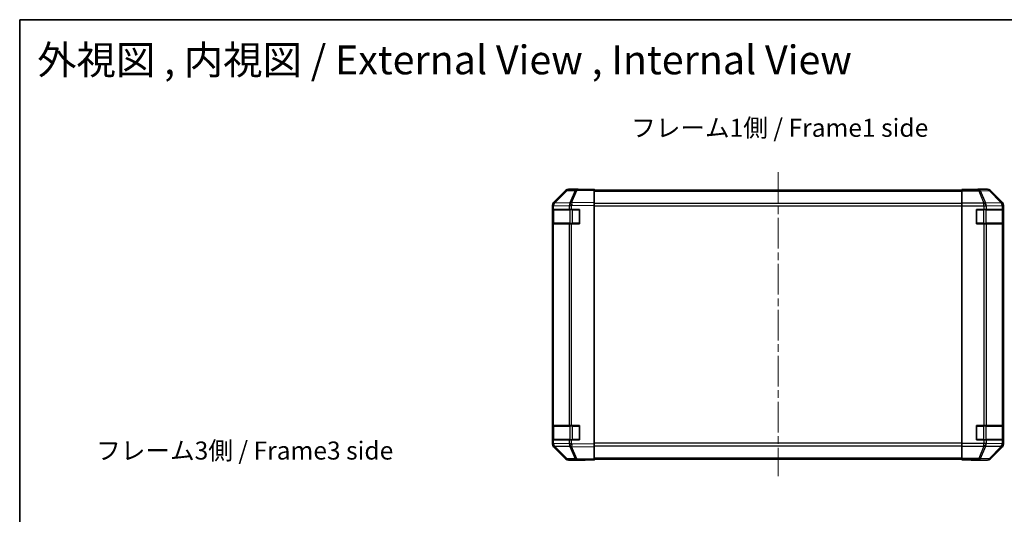
# Model space of a CAD drawing. Units: millimetres. Extents: x 43 to 6364, y 24 to 1148.
# Drawn here: x 1227 to 1773, y 873 to 1148 of the extents above; entities that cross this region are included whole.
import ezdxf

# ---------------------------------------------------------------- set-up
doc = ezdxf.new("R2010")
doc.units = ezdxf.units.MM
doc.header["$LTSCALE"] = 3
doc.linetypes.add('CHAIN', pattern=[0.3543, 0.2362, -0.0295, 0.0591, -0.0295])
for name, color, linetype, lineweight in [('Border (ISO)', 7, 'Continuous', 35), ('Centerline (ISO)', 131, 'Continuous', 18), ('Symbol (ISO)', 7, 'Continuous', 18), ('Visible (ISO)', 7, 'Continuous', 35), ('Visible Narrow (ISO)', 7, 'Continuous', 25)]:
    doc.layers.add(name, color=color, linetype=linetype, lineweight=lineweight)
doc.styles.add('Note Text (TK)', font='txt')

# ---------------------------------------------------------------- blocks, each defined once
blk = doc.blocks.new('図面枠 tk図枠')
at = {"layer": 'Border (ISO)'}
for q in [(405.5, 289), (14.5, 8)]:
    blk.add_line((14.5, 289), q, dxfattribs=at)

msp = doc.modelspace()

# ---------------------------------------------------------------- linework, layer by layer
at = {"layer": 'Centerline (ISO)', "linetype": 'CHAIN', "ltscale": 23.990969}
msp.add_line((1647.6948, 1063.402), (1647.6948, 894.5878), dxfattribs=at)
at = {"layer": 'Visible (ISO)'}
for p, q in [((1536.1731, 1053.7358), (1531.5117, 1053.6544)), ((1536.6948, 1053.902), (1531.5244, 1053.902)), ((1545.6948, 1053.902), (1536.1731, 1053.7358)), ((1536.6948, 1053.7449), (1536.6948, 1053.902)), ((1545.6948, 1053.902), (1545.6948, 1053.3163)), ((1749.6948, 1053.6544), (1749.6948, 1053.7449)), ((1753.6948, 1053.7449), (1749.6948, 1053.7449)), ((1749.6948, 1053.0565), (1749.6948, 1053.6544)), ((1758.6948, 1053.902), (1763.8652, 1053.902)), ((1758.6948, 1053.902), (1758.6948, 1053.8321)), ((1530.1201, 1053.0565), (1523.2749, 1046.0908)), ((1523.2805, 1046.4864), (1530.1104, 1053.3163)), ((1749.6948, 1053.402), (1545.6948, 1053.402)), ((1545.6948, 1046.4864), (1545.6948, 1053.3163)), ((1749.6948, 1053.0565), (1749.6948, 1046.0841)), ((1772.1092, 1046.4864), (1765.2793, 1053.3163)), ((1522.6948, 1044.6823), (1522.6948, 1045.0724)), ((1522.6948, 1044.6823), (1522.6948, 1042.702)), ((1523.2749, 1046.0908), (1523.2683, 1046.0841)), ((1545.6948, 1046.4864), (1545.6948, 1045.0724)), ((1545.6948, 912.3316), (1545.6948, 1045.0724)), ((1749.6948, 1044.6823), (1749.6948, 1046.0841)), ((1749.6948, 912.7217), (1749.6948, 1044.6823)), ((1772.6948, 912.3316), (1772.6948, 1045.0724)), ((1523.2806, 1042.702), (1522.6948, 1042.702)), ((1522.6948, 1034.702), (1522.6948, 1042.702)), ((1522.8948, 1042.402), (1522.8948, 1035.002)), ((1523.2806, 1042.702), (1531.8925, 1042.702)), ((1533.2718, 1042.702), (1531.8925, 1042.702)), ((1533.2718, 1042.702), (1537.6948, 1042.702)), ((1537.6948, 1042.702), (1537.6948, 1034.702)), ((1757.6948, 1034.702), (1757.6948, 1042.702)), ((1757.6948, 1042.702), (1761.8664, 1042.702)), ((1763.2806, 1042.702), (1761.8664, 1042.702)), ((1763.2806, 1042.702), (1771.8925, 1042.702)), ((1772.478, 1042.702), (1771.8925, 1042.702)), ((1772.478, 1042.702), (1772.5552, 1042.702)), ((1772.4948, 1035.002), (1772.4948, 1042.402)), ((1772.5552, 1042.702), (1772.5552, 1034.702)), ((1522.6948, 1034.702), (1523.2806, 1034.702)), ((1522.6948, 1034.702), (1522.6948, 922.702)), ((1531.8925, 1034.702), (1523.2806, 1034.702)), ((1531.8925, 1034.702), (1533.2718, 1034.702)), ((1537.6948, 1034.702), (1533.2718, 1034.702)), ((1761.8664, 1034.702), (1757.6948, 1034.702)), ((1761.8664, 1034.702), (1763.2806, 1034.702)), ((1771.8925, 1034.702), (1763.2806, 1034.702)), ((1771.8925, 1034.702), (1772.478, 1034.702)), ((1772.5552, 1034.702), (1772.478, 1034.702)), ((1523.2806, 922.702), (1522.6948, 922.702)), ((1522.6948, 914.702), (1522.6948, 922.702)), ((1523.2806, 922.702), (1531.8925, 922.702)), ((1533.2718, 922.702), (1531.8925, 922.702)), ((1533.2718, 922.702), (1537.6948, 922.702)), ((1537.6948, 922.702), (1537.6948, 914.702)), ((1757.6948, 914.702), (1757.6948, 922.702)), ((1757.6948, 922.702), (1761.8664, 922.702)), ((1763.2806, 922.702), (1761.8664, 922.702)), ((1763.2806, 922.702), (1771.8925, 922.702)), ((1772.478, 922.702), (1771.8925, 922.702)), ((1772.478, 922.702), (1772.5552, 922.702)), ((1772.5552, 922.702), (1772.5552, 914.702)), ((1522.8948, 922.402), (1522.8948, 915.002)), ((1772.4948, 915.002), (1772.4948, 922.402)), ((1522.6948, 914.702), (1522.6948, 912.7217)), ((1522.6948, 914.702), (1523.2806, 914.702)), ((1522.6948, 912.3316), (1522.6948, 912.7217)), ((1531.8925, 914.702), (1523.2806, 914.702)), ((1531.8925, 914.702), (1533.2718, 914.702)), ((1537.6948, 914.702), (1533.2718, 914.702)), ((1545.6948, 912.3316), (1545.6948, 910.9175)), ((1749.6948, 911.3198), (1749.6948, 912.7217)), ((1761.8664, 914.702), (1757.6948, 914.702)), ((1761.8664, 914.702), (1763.2806, 914.702)), ((1771.8925, 914.702), (1763.2806, 914.702)), ((1771.8925, 914.702), (1772.478, 914.702)), ((1772.5552, 914.702), (1772.478, 914.702)), ((1523.2683, 911.3198), (1523.2749, 911.3132)), ((1523.2749, 911.3132), (1530.1201, 904.3474)), ((1530.1104, 904.0876), (1523.2805, 910.9175)), ((1545.6948, 904.0876), (1545.6948, 910.9175)), ((1749.6948, 911.3198), (1749.6948, 904.3474)), ((1765.2793, 904.0876), (1772.1092, 910.9175)), ((1531.5117, 903.7495), (1536.1731, 903.6682)), ((1540.6948, 903.502), (1531.5244, 903.502)), ((1536.1731, 903.6682), (1545.6948, 903.502)), ((1540.6948, 903.502), (1540.6948, 903.5892)), ((1545.6948, 904.0876), (1545.6948, 903.502)), ((1545.6948, 904.002), (1749.6948, 904.002)), ((1749.6948, 903.7495), (1749.6948, 904.3474)), ((1749.6948, 903.7495), (1749.6948, 903.5892)), ((1749.6948, 903.5892), (1752.6948, 903.5892)), ((1754.6948, 903.5543), (1754.6948, 903.502)), ((1754.6948, 903.502), (1763.8652, 903.502))]:
    msp.add_line(p, q, dxfattribs=at)
for centre, radius, start, end in [((1531.5466, 1051.6547), 2, 91, 135.5), ((1524.6948, 1044.6823), 2, 135.5, 180), ((1523.1948, 1042.402), 0.3, 90, 180), ((1537.3948, 1042.402), 0.3, 0, 90), ((1757.9948, 1042.402), 0.3, 90, 180), ((1772.1948, 1042.402), 0.3, 0, 90), ((1523.1948, 1035.002), 0.3, 180, 270), ((1537.3948, 1035.002), 0.3, 270, 0), ((1757.9948, 1035.002), 0.3, 180, 270), ((1772.1948, 1035.002), 0.3, 270, 0), ((1523.1948, 922.402), 0.3, 90, 180), ((1537.3948, 922.402), 0.3, 0, 90), ((1757.9948, 922.402), 0.3, 90, 180), ((1772.1948, 922.402), 0.3, 0, 90), ((1524.6948, 912.7217), 2, 180, 224.5), ((1523.1948, 915.002), 0.3, 180, 270), ((1537.3948, 915.002), 0.3, 270, 0), ((1757.9948, 915.002), 0.3, 180, 270), ((1772.1948, 915.002), 0.3, 270, 0), ((1531.5466, 905.7492), 2, 224.5, 269)]:
    msp.add_arc(centre, radius, start, end, dxfattribs=at)
for centre, major_axis, ratio, start_param, end_param in [((1531.525, 1051.9017), (-1.4146, 1.4146), 0.99969546, 5.49793944, 6.28318531), ((1541.6948, 1053.8321), (-5, 0), 0.01745506, 0, 0.78539816), ((1753.6948, 1053.8321), (5, 0), 0.01745506, 4.71238898, 6.28318531), ((1763.8646, 1051.9017), (1.4146, 1.4146), 0.99969546, 0, 0.78524587), ((1524.6951, 1045.0718), (-1.4146, 1.4146), 0.99969546, 0, 0.78524587), ((1770.6945, 1045.0718), (1.4146, 1.4146), 0.99969546, 5.49793944, 6.28318531), ((1524.6951, 912.3322), (-1.4146, -1.4146), 0.99969546, 5.49793944, 6.28318531), ((1770.6945, 912.3322), (1.4146, -1.4146), 0.99969546, 0, 0.78524587), ((1531.525, 905.5023), (-1.4146, -1.4146), 0.99969546, 0, 0.78524587), ((1542.6948, 903.5543), (-2, 0), 0.01745506, 5.49778714, 6.28318531), ((1752.6948, 903.5543), (2, 0), 0.01745506, 0, 1.57079633), ((1763.8646, 905.5023), (1.4146, -1.4146), 0.99969546, 5.49793944, 6.28318531)]:
    msp.add_ellipse(centre, major_axis=major_axis, ratio=ratio, start_param=start_param, end_param=end_param, dxfattribs=at)
at = {"layer": 'Visible Narrow (ISO)'}
for p, q in [((1759.0376, 1053.6544), (1749.6948, 1053.6544)), ((1763.699, 1053.7358), (1759.0376, 1053.6544)), ((1759.0376, 1053.0565), (1759.0376, 1053.6544)), ((1763.8652, 1053.902), (1763.699, 1053.7358)), ((1523.683, 1046.0943), (1530.5282, 1053.0601)), ((1530.5282, 1053.0601), (1535.1896, 1053.1414)), ((1535.1896, 1053.1414), (1532.3118, 1046.2613)), ((1533.2809, 1046.2697), (1536.1587, 1053.1499)), ((1536.1587, 1053.1499), (1545.6948, 1053.3163)), ((1545.6948, 1052.8162), (1749.6948, 1052.8162)), ((1749.6948, 1053.0565), (1759.0376, 1053.0565)), ((1759.0376, 1053.0565), (1761.873, 1046.0908)), ((1760.0315, 1053.0601), (1764.6929, 1053.1414)), ((1762.8668, 1046.0943), (1760.0315, 1053.0601)), ((1764.6929, 1053.1414), (1771.4726, 1046.2613)), ((1765.1128, 1053.1499), (1765.2793, 1053.3163)), ((1771.8925, 1046.2697), (1765.1128, 1053.1499)), ((1522.6948, 1044.6823), (1523.2806, 1044.6823)), ((1523.2806, 1044.6823), (1523.2872, 1044.689)), ((1523.2806, 1042.702), (1523.2806, 1044.6823)), ((1523.2872, 1044.689), (1531.8925, 1044.8392)), ((1532.2883, 1046.2445), (1523.683, 1046.0943)), ((1531.8925, 1044.8392), (1533.2718, 1044.8392)), ((1531.8925, 1044.8392), (1531.8925, 1042.702)), ((1532.3118, 1046.2613), (1532.2883, 1046.2445)), ((1533.2718, 1044.8392), (1533.2953, 1044.8559)), ((1533.2718, 1042.702), (1533.2718, 1044.8392)), ((1545.6948, 1046.4864), (1533.2809, 1046.2697)), ((1533.2953, 1044.8559), (1545.6948, 1045.0724)), ((1749.6948, 1045.9878), (1545.6948, 1045.9878)), ((1545.6948, 1044.5735), (1749.6948, 1044.5735)), ((1761.8664, 1046.0841), (1749.6948, 1046.0841)), ((1749.6948, 1044.6823), (1761.8664, 1044.6823)), ((1761.873, 1046.0908), (1761.8664, 1046.0841)), ((1761.8664, 1044.6823), (1761.8664, 1046.0841)), ((1761.8664, 1044.6823), (1761.8664, 1042.702)), ((1761.8664, 1044.6823), (1763.2806, 1044.6823)), ((1771.4722, 1046.2445), (1762.8668, 1046.0943)), ((1763.2806, 1044.6823), (1763.2872, 1044.689)), ((1763.2806, 1042.702), (1763.2806, 1044.6823)), ((1763.2872, 1044.689), (1771.8925, 1044.8392)), ((1771.4726, 1046.2613), (1771.4722, 1046.2445)), ((1772.1092, 1046.4864), (1771.8925, 1046.2697)), ((1771.8925, 1044.8392), (1772.478, 1044.8392)), ((1771.8925, 1044.8392), (1771.8925, 1042.702)), ((1772.478, 1044.8392), (1772.4784, 1044.8559)), ((1772.478, 1042.702), (1772.478, 1044.8392)), ((1772.4784, 1044.8559), (1772.6948, 1045.0724)), ((1523.4806, 1042.402), (1522.8948, 1042.402)), ((1523.4806, 1042.402), (1532.309, 1042.402)), ((1523.4806, 1035.002), (1523.4806, 1042.402)), ((1533.7232, 1042.402), (1532.309, 1042.402)), ((1532.309, 1042.402), (1532.309, 1035.002)), ((1533.7232, 1042.402), (1533.7232, 1042.702)), ((1533.7232, 1042.402), (1537.3948, 1042.402)), ((1533.7232, 1035.002), (1533.7232, 1042.402)), ((1537.3948, 1042.402), (1537.3948, 1042.702)), ((1537.6948, 1042.402), (1537.3948, 1042.402)), ((1537.3948, 1042.402), (1537.3948, 1035.002)), ((1757.9948, 1042.402), (1757.6948, 1042.402)), ((1757.9948, 1042.702), (1757.9948, 1042.402)), ((1757.9948, 1035.002), (1757.9948, 1042.402)), ((1757.9948, 1042.402), (1761.6664, 1042.402)), ((1761.6664, 1042.702), (1761.6664, 1042.402)), ((1763.0806, 1042.402), (1761.6664, 1042.402)), ((1761.6664, 1042.402), (1761.6664, 1035.002)), ((1763.0806, 1042.402), (1771.909, 1042.402)), ((1763.0806, 1035.002), (1763.0806, 1042.402)), ((1772.4948, 1042.402), (1771.909, 1042.402)), ((1771.909, 1042.402), (1771.909, 1035.002)), ((1522.8948, 1035.002), (1523.4806, 1035.002)), ((1523.2806, 922.702), (1523.2806, 1034.702)), ((1532.309, 1035.002), (1523.4806, 1035.002)), ((1531.8925, 1034.702), (1531.8925, 922.702)), ((1532.309, 1035.002), (1533.7232, 1035.002)), ((1533.2718, 922.702), (1533.2718, 1034.702)), ((1533.7232, 1034.702), (1533.7232, 1035.002)), ((1537.3948, 1035.002), (1533.7232, 1035.002)), ((1537.3948, 1034.702), (1537.3948, 1035.002)), ((1537.3948, 1035.002), (1537.6948, 1035.002)), ((1757.6948, 1035.002), (1757.9948, 1035.002)), ((1757.9948, 1035.002), (1757.9948, 1034.702)), ((1761.6664, 1035.002), (1757.9948, 1035.002)), ((1761.6664, 1035.002), (1761.6664, 1034.702)), ((1761.6664, 1035.002), (1763.0806, 1035.002)), ((1761.8664, 1034.702), (1761.8664, 922.702)), ((1771.909, 1035.002), (1763.0806, 1035.002)), ((1763.2806, 922.702), (1763.2806, 1034.702)), ((1771.8925, 1034.702), (1771.8925, 922.702)), ((1771.909, 1035.002), (1772.4948, 1035.002)), ((1772.478, 922.702), (1772.478, 1034.702)), ((1533.7232, 922.702), (1533.7232, 922.402)), ((1537.3948, 922.402), (1537.3948, 922.702)), ((1757.9948, 922.702), (1757.9948, 922.402)), ((1761.6664, 922.702), (1761.6664, 922.402)), ((1523.4806, 922.402), (1522.8948, 922.402)), ((1523.4806, 922.402), (1532.309, 922.402)), ((1523.4806, 915.002), (1523.4806, 922.402)), ((1533.7232, 922.402), (1532.309, 922.402)), ((1532.309, 922.402), (1532.309, 915.002)), ((1533.7232, 922.402), (1537.3948, 922.402)), ((1533.7232, 915.002), (1533.7232, 922.402)), ((1537.6948, 922.402), (1537.3948, 922.402)), ((1537.3948, 922.402), (1537.3948, 915.002)), ((1757.9948, 922.402), (1757.6948, 922.402)), ((1757.9948, 915.002), (1757.9948, 922.402)), ((1757.9948, 922.402), (1761.6664, 922.402)), ((1763.0806, 922.402), (1761.6664, 922.402)), ((1761.6664, 922.402), (1761.6664, 915.002)), ((1763.0806, 922.402), (1771.909, 922.402)), ((1763.0806, 915.002), (1763.0806, 922.402)), ((1772.4948, 922.402), (1771.909, 922.402)), ((1771.909, 922.402), (1771.909, 915.002)), ((1523.2806, 912.7217), (1522.6948, 912.7217)), ((1522.8948, 915.002), (1523.4806, 915.002)), ((1523.2806, 912.7217), (1523.2806, 914.702)), ((1523.2872, 912.715), (1523.2806, 912.7217)), ((1531.8925, 912.5648), (1523.2872, 912.715)), ((1532.309, 915.002), (1523.4806, 915.002)), ((1531.8925, 914.702), (1531.8925, 912.5648)), ((1533.2718, 912.5648), (1531.8925, 912.5648)), ((1532.309, 915.002), (1533.7232, 915.002)), ((1533.2718, 912.5648), (1533.2718, 914.702)), ((1533.2953, 912.548), (1533.2718, 912.5648)), ((1545.6948, 912.3316), (1533.2953, 912.548)), ((1533.7232, 915.002), (1533.7232, 914.702)), ((1537.3948, 915.002), (1533.7232, 915.002)), ((1537.3948, 915.002), (1537.6948, 915.002)), ((1537.3948, 914.702), (1537.3948, 915.002)), ((1749.6948, 912.8304), (1545.6948, 912.8304)), ((1761.8664, 912.7217), (1749.6948, 912.7217)), ((1757.6948, 915.002), (1757.9948, 915.002)), ((1757.9948, 915.002), (1757.9948, 914.702)), ((1761.6664, 915.002), (1757.9948, 915.002)), ((1761.6664, 915.002), (1761.6664, 914.702)), ((1761.6664, 915.002), (1763.0806, 915.002)), ((1761.8664, 914.702), (1761.8664, 912.7217)), ((1763.2806, 912.7217), (1761.8664, 912.7217)), ((1761.8664, 911.3198), (1761.8664, 912.7217)), ((1771.909, 915.002), (1763.0806, 915.002)), ((1763.2806, 912.7217), (1763.2806, 914.702)), ((1763.2872, 912.715), (1763.2806, 912.7217)), ((1771.8925, 912.5648), (1763.2872, 912.715)), ((1771.8925, 914.702), (1771.8925, 912.5648)), ((1772.478, 912.5648), (1771.8925, 912.5648)), ((1771.909, 915.002), (1772.4948, 915.002)), ((1772.478, 912.5648), (1772.478, 914.702)), ((1772.4784, 912.548), (1772.478, 912.5648)), ((1772.6948, 912.3316), (1772.4784, 912.548)), ((1523.683, 911.3096), (1532.2883, 911.1594)), ((1530.5282, 904.3439), (1523.683, 911.3096)), ((1532.2883, 911.1594), (1532.3118, 911.1426)), ((1532.3118, 911.1426), (1535.1896, 904.2625)), ((1533.2809, 911.1342), (1545.6948, 910.9175)), ((1536.1587, 904.2541), (1533.2809, 911.1342)), ((1545.6948, 911.4162), (1749.6948, 911.4162)), ((1749.6948, 911.3198), (1761.8664, 911.3198)), ((1761.873, 911.3132), (1759.0376, 904.3474)), ((1760.0315, 904.3439), (1762.8668, 911.3096)), ((1761.8664, 911.3198), (1761.873, 911.3132)), ((1762.8668, 911.3096), (1771.4722, 911.1594)), ((1771.4726, 911.1426), (1764.6929, 904.2625)), ((1765.1128, 904.2541), (1771.8925, 911.1342)), ((1771.4722, 911.1594), (1771.4726, 911.1426)), ((1771.8925, 911.1342), (1772.1092, 910.9175)), ((1535.1896, 904.2625), (1530.5282, 904.3439)), ((1545.6948, 904.0876), (1536.1587, 904.2541)), ((1749.6948, 904.5878), (1545.6948, 904.5878)), ((1759.0376, 904.3474), (1749.6948, 904.3474)), ((1749.6948, 903.7495), (1759.0376, 903.7495)), ((1759.0376, 903.7495), (1759.0376, 904.3474)), ((1759.0376, 903.7495), (1763.699, 903.6682)), ((1764.6929, 904.2625), (1760.0315, 904.3439)), ((1763.699, 903.6682), (1763.8652, 903.502)), ((1765.2793, 904.0876), (1765.1128, 904.2541))]:
    msp.add_line(p, q, dxfattribs=at)
for centre, major_axis, ratio, start_param, end_param in [((1531.5466, 1051.6547), (-0.0349, 1.9997), 0.70705293, 0, 0.77922765), ((1536.208, 1051.7361), (-0.0349, 1.9997), 0.70705293, 0, 0.77922765), ((1536.208, 1051.7361), (-0.0349, 1.9997), 0.01744975, 0, 0.78524587), ((1759.0376, 1051.6547), (-0.0349, 1.9997), 0.70705293, 5.4792756, 6.25850325), ((1763.699, 1051.7361), (-1.4142, 1.4142), 0.99969546, 4.71238898, 5.49763485), ((1763.699, 1051.7361), (-0.0349, 1.9997), 0.70705293, 5.4792756, 6.25850325), ((1531.5466, 1051.6547), (-1.4265, 1.4018), 0.27881333, 5.73930193, 6.28318531), ((1536.208, 1051.7361), (1.8451, -0.7718), 0.67266741, 1.87081915, 2.4052337), ((1759.0376, 1051.6547), (-1.8524, -0.754), 0.67311493, 3.90107946, 4.44496284), ((1763.699, 1051.7361), (1.4246, 1.4038), 0.28553037, 0.02575248, 0.56016703), ((1524.6948, 1044.6823), (-1.4265, 1.4018), 0.57396196, 0, 1.04217396), ((1524.7014, 1044.689), (-1.4265, 1.4018), 0.57396196, 0, 1.04217396), ((1524.7014, 1044.689), (-1.4265, 1.4018), 0.27881333, 5.73930193, 6.28318531), ((1524.7014, 1044.689), (-0.0349, 1.9997), 0.70705293, 0.77922765, 1.5584553), ((1533.3067, 1044.8392), (0.0349, -1.9997), 0.70705293, 3.9208203, 4.70004795), ((1533.3067, 1044.8392), (1.1604, -1.629), 0.01421551, 3.66172306, 4.70226326), ((1533.3302, 1044.8559), (1.8451, -0.7718), 0.67266741, 1.87081915, 2.4052337), ((1533.3302, 1044.8559), (1.1604, -1.629), 0.01421551, 3.66172306, 4.70226326), ((1533.3302, 1044.8559), (-0.0349, 1.9997), 0.01744975, 0.78524587, 1.57049174), ((1761.8664, 1044.6823), (-1.4265, 1.4018), 0.57396196, 4.18376661, 5.22594058), ((1761.873, 1044.689), (1.8524, 0.754), 0.67311493, 0.75948681, 1.30337019), ((1761.873, 1044.689), (-1.4265, 1.4018), 0.57396196, 4.18376661, 5.22594058), ((1761.873, 1044.689), (-0.0349, 1.9997), 0.70705293, 4.70004795, 5.4792756), ((1770.4783, 1044.8392), (1.9994, -0.049), 0.81440578, 0.03007955, 1.07061976), ((1770.4783, 1044.8392), (0.0349, -1.9997), 0.70705293, 1.5584553, 2.33768295), ((1770.4787, 1044.8559), (1.4246, 1.4038), 0.28553037, 0.02575248, 0.56016703), ((1770.4787, 1044.8559), (1.9994, -0.049), 0.81440578, 0.03007955, 1.07061976), ((1770.4787, 1044.8559), (-1.4142, 1.4142), 0.99969546, 3.92714311, 4.71238898), ((1523.6927, 1042.402), (0, 0.3), 0.70710678, 0, 1.57079633), ((1532.5212, 1042.402), (0, 0.3), 0.70710678, 0, 1.57079633), ((1762.8685, 1042.402), (0, 0.3), 0.70710678, 4.71238898, 6.28318531), ((1771.6969, 1042.402), (0, 0.3), 0.70710678, 4.71238898, 6.28318531), ((1523.6927, 1035.002), (0, -0.3), 0.70710678, 4.71238898, 6.28318531), ((1532.5212, 1035.002), (0, -0.3), 0.70710678, 4.71238898, 6.28318531), ((1762.8685, 1035.002), (0, -0.3), 0.70710678, 0, 1.57079633), ((1771.6969, 1035.002), (0, -0.3), 0.70710678, 0, 1.57079633), ((1523.6927, 922.402), (0, 0.3), 0.70710678, 0, 1.57079633), ((1532.5212, 922.402), (0, 0.3), 0.70710678, 0, 1.57079633), ((1762.8685, 922.402), (0, 0.3), 0.70710678, 4.71238898, 6.28318531), ((1771.6969, 922.402), (0, 0.3), 0.70710678, 4.71238898, 6.28318531), ((1524.6948, 912.7217), (-1.4265, -1.4018), 0.57396196, 5.24101135, 6.28318531), ((1524.7014, 912.715), (-1.4265, -1.4018), 0.57396196, 5.24101135, 6.28318531), ((1524.7014, 912.715), (0.0349, 1.9997), 0.70705293, 1.58313735, 2.362365), ((1523.6927, 915.002), (0, -0.3), 0.70710678, 4.71238898, 6.28318531), ((1533.3067, 912.5648), (-0.0349, -1.9997), 0.70705293, 4.72473001, 5.50395766), ((1533.3067, 912.5648), (1.1604, 1.629), 0.01421551, 1.58092204, 2.62146225), ((1532.5212, 915.002), (0, -0.3), 0.70710678, 4.71238898, 6.28318531), ((1533.3302, 912.548), (1.1604, 1.629), 0.01421551, 1.58092204, 2.62146225), ((1533.3302, 912.548), (0.0349, 1.9997), 0.01744975, 1.57110091, 2.35634678), ((1761.8664, 912.7217), (-1.4265, -1.4018), 0.57396196, 1.05724473, 2.09941869), ((1761.873, 912.715), (-1.4265, -1.4018), 0.57396196, 1.05724473, 2.09941869), ((1761.873, 912.715), (0.0349, 1.9997), 0.70705293, 3.94550236, 4.72473001), ((1762.8685, 915.002), (0, -0.3), 0.70710678, 0, 1.57079633), ((1770.4783, 912.5648), (1.9994, 0.049), 0.81440578, 5.21256555, 6.25310575), ((1770.4783, 912.5648), (-0.0349, -1.9997), 0.70705293, 0.80390971, 1.58313735), ((1770.4787, 912.548), (1.9994, 0.049), 0.81440578, 5.21256555, 6.25310575), ((1771.6969, 915.002), (0, -0.3), 0.70710678, 0, 1.57079633), ((1770.4787, 912.548), (1.4142, 1.4142), 0.99969546, 4.71238898, 5.49763485), ((1524.7014, 912.715), (-1.4265, -1.4018), 0.27881333, 0, 0.54388338), ((1533.3302, 912.548), (-1.8451, -0.7718), 0.67266741, 0.73635896, 1.2707735), ((1761.873, 912.715), (-1.8524, 0.754), 0.67311493, 1.83822247, 2.38210585), ((1770.4787, 912.548), (1.4246, -1.4038), 0.28553037, 5.72301828, 6.25743282), ((1531.5466, 905.7492), (-1.4265, -1.4018), 0.27881333, 0, 0.54388338), ((1531.5466, 905.7492), (-0.0349, -1.9997), 0.70705293, 5.50395766, 6.28318531), ((1536.208, 905.6679), (1.8451, 0.7718), 0.67266741, 3.87795161, 4.41236615), ((1536.208, 905.6679), (-0.0349, -1.9997), 0.70705293, 5.50395766, 6.28318531), ((1536.208, 905.6679), (-0.0349, -1.9997), 0.01744975, 5.49793944, 6.28318531), ((1759.0376, 905.7492), (-1.8524, 0.754), 0.67311493, 1.83822247, 2.38210585), ((1759.0376, 905.7492), (-0.0349, -1.9997), 0.70705293, 0.02468206, 0.80390971), ((1763.699, 905.6679), (-0.0349, -1.9997), 0.70705293, 0.02468206, 0.80390971), ((1763.699, 905.6679), (1.4142, 1.4142), 0.99969546, 3.92714311, 4.71238898), ((1763.699, 905.6679), (1.4246, -1.4038), 0.28553037, 5.72301828, 6.25743282)]:
    msp.add_ellipse(centre, major_axis=major_axis, ratio=ratio, start_param=start_param, end_param=end_param, dxfattribs=at)

# ---------------------------------------------------------------- block references
at = {"xscale": 4, "yscale": 4, "zscale": 4}
msp.add_blockref('図面枠 tk図枠', (1169.2408, -8), dxfattribs=at)

# ---------------------------------------------------------------- texts
at = {"layer": 'Symbol (ISO)', "color": 7, "attachment_point": 4, "line_spacing_factor": 1.5, "style": 'Note Text (TK)'}
for s, insert, char_height, width in [('{\\fＭＳ Ｐゴシック|b0|i0;\\H16.0000;外視図 , 内視図 / External View , Internal View}', (1236.9327, 1125.6681), 16, 504.530578), ('{フレーム1側 / Frame1 side}', (1566.2858, 1086.676), 10, 186.000709), ('{フレーム3側 / Frame3 side}', (1269.6553, 907.5094), 10, 186.000709)]:
    msp.add_mtext(s, dxfattribs=dict(at, insert=insert, char_height=char_height, width=width))

doc.saveas('drawing.dxf')
